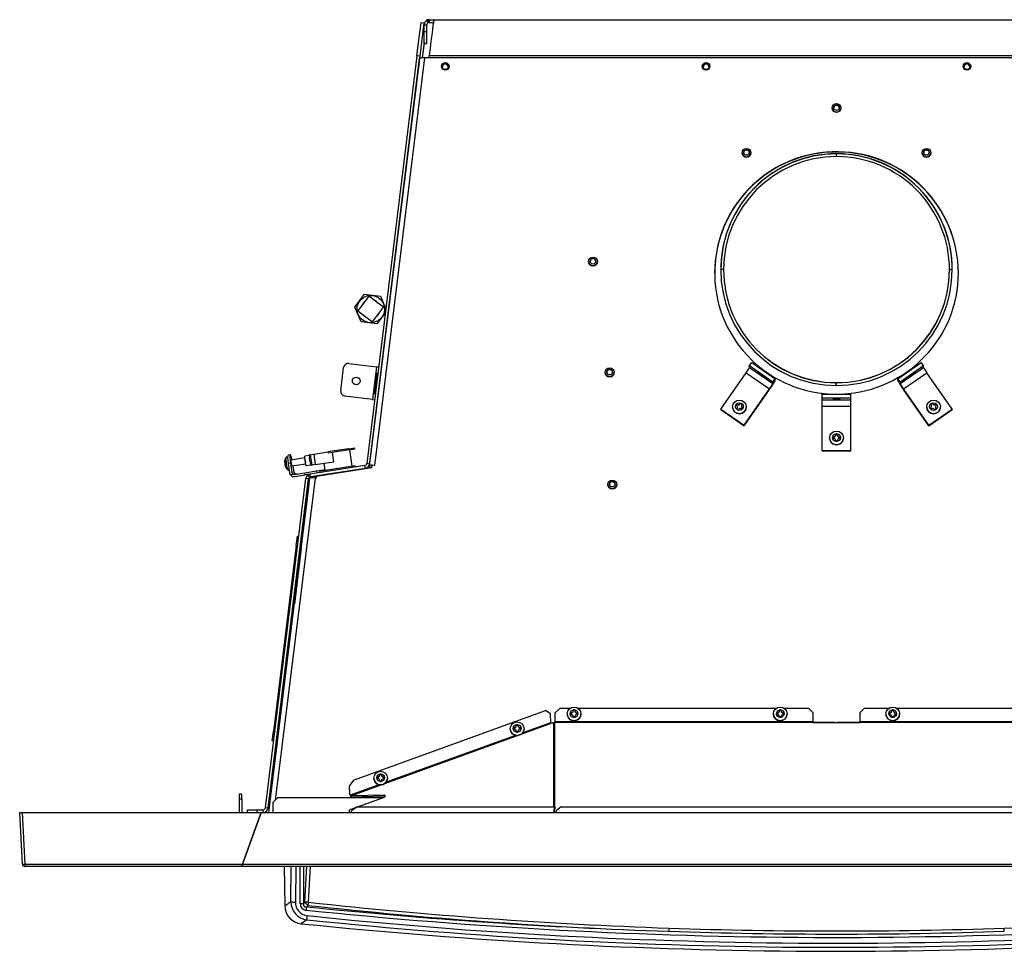
# Model space of a CAD drawing. Units: inches. Extents: x -45 to 154, y -47 to 29.
# Drawn here: x 51 to 77, y -6 to 19 of the extents above; entities that cross this region are included whole.
import ezdxf

# ---------------------------------------------------------------- set-up
doc = ezdxf.new("R2010")
doc.units = ezdxf.units.IN
doc.header["$MEASUREMENT"] = 0
for name, color, linetype in [('24319', 7, 'Continuous'), ('24320', 7, 'Continuous'), ('24322', 7, 'Continuous'), ('30004', 7, 'Continuous'), ('30016', 7, 'Continuous'), ('30076', 7, 'Continuous'), ('30131', 7, 'Continuous'), ('30337', 7, 'Continuous'), ('60201-C01', 7, 'Continuous'), ('60201-C02', 7, 'Continuous'), ('60201-C03', 7, 'Continuous'), ('Default', 7, 'Continuous'), ('PL34052', 7, 'Continuous'), ('PL72027', 7, 'Continuous'), ('PL72035', 7, 'Continuous'), ('PL72037', 7, 'Continuous'), ('PL72038', 7, 'Continuous'), ('PL72065', 7, 'Continuous'), ('PL72086', 7, 'Continuous'), ('PL72088', 7, 'Continuous')]:
    doc.layers.add(name, color=color, linetype=linetype)

# ---------------------------------------------------------------- blocks, each defined once
blk = doc.blocks.new('SE1')
at = {"layer": '24319', "color": 7, "linetype": 'Continuous'}
for p, q in [((58.043, -3.547), (58.057, -4.599)), ((58.045, -3.547), (58.06, -4.599)), ((58.22, -4.486), (58.233, -3.547)), ((58.354, -3.547), (58.341, -4.497)), ((58.473, -4.539), (58.473, -3.547)), ((58.561, -3.547), (58.561, -4.535)), ((58.597, -4.499), (58.647, -3.547)), ((58.736, -3.547), (58.686, -4.502)), ((58.06, -4.599), (58.057, -4.599)), ((58.561, -4.535), (58.597, -4.499)), ((58.677, -4.586), (58.641, -4.622)), ((58.648, -4.969), (58.498, -5.075))]:
    blk.add_line(p, q, dxfattribs=at)
for centre, radius, start, end in [((58.546, -4.59), 0.487, 181.0125, 264.3728), ((58.702, -4.49), 0.482, 179.5155, 263.5676), ((58.695, -4.508), 0.354, 178.1887, 264.5255), ((58.637, -4.549), 0.165, 176.4708, 267.9258), ((72.775, 132.519), 137.959, 264.11586, 275.38395), ((72.774, 132.515), 137.864, 264.11576, 268.13953), ((72.775, 124.601), 129.955, 263.77173, 268.0257), ((72.775, 124.598), 129.866, 263.7715, 268.02563), ((72.774, 124.598), 129.867, 271.97438, 275.72097), ((72.775, 130.585), 136.289, 264.05062, 275.45075), ((72.775, 133.729), 139.536, 264.12762, 275.32791), ((72.775, 124.413), 129.681, 268.02317, 271.97683), ((72.775, 128.354), 133.705, 268.08145, 271.91855)]:
    blk.add_arc(centre, radius, start, end, dxfattribs=at)
for centre, major_axis, ratio, start_param, end_param in [((58.341, -4.484), (-0.125, 0.002), 0.104518, 0.262906, 1.57227), ((58.473, -4.526), (0.125, 0), 0.104528, 4.712389, 5.497787), ((58.686, -4.508), (0.0885, -0.0883), 0.536706, 4.126901, 5.113631), ((58.686, -4.508), (-0.125, 0.007), 0.052264, 4.715128, 5.501896), ((58.631, -4.701), (-0.013, -0.124), 0.010775, 1.46663, 2.252029), ((58.686, -4.508), (-0.014, -0.124), 0.005686, 4.660338, 5.39367), ((58.661, -4.848), (-0.013, -0.124), 0.010894, 0.209725, 1.466643), ((72.775, 129.486), (-135.624, 0), 0.995985, 1.466542, 1.666387), ((68.301, -5.198), (0.004, 0.125), 0.001805, 1.518468, 2.251535), ((77.248, -5.198), (-0.004, 0.125), 0.001805, 4.03165, 4.764718)]:
    blk.add_ellipse(centre, major_axis=major_axis, ratio=ratio, start_param=start_param, end_param=end_param, dxfattribs=at)
for points, knots in [([(58.06, -4.599), (58.079, -4.586), (58.098, -4.572), (58.117, -4.559), (58.151, -4.534), (58.186, -4.51), (58.22, -4.486)], [0, 0, 0, 0, 0.358343, 0.358343, 0.358343, 1, 1, 1, 1]), ([(58.561, -4.535), (58.56, -4.541), (58.559, -4.547), (58.557, -4.56), (58.557, -4.566), (58.558, -4.579), (58.559, -4.585), (58.563, -4.597), (58.566, -4.603), (58.572, -4.61), (58.575, -4.612), (58.58, -4.616), (58.583, -4.617), (58.591, -4.621), (58.597, -4.623), (58.616, -4.625), (58.628, -4.624), (58.641, -4.622)], [0, 0, 0, 0, 0.125, 0.125, 0.25, 0.25, 0.375, 0.375, 0.5, 0.5, 0.5625, 0.5625, 0.625, 0.625, 0.75, 0.75, 1, 1, 1, 1])]:
    blk.add_open_spline(points, degree=3, knots=knots, dxfattribs=at)
at = {"layer": '24320', "color": 7, "linetype": 'Continuous'}
for p, q in [((50.988, -2.109), (51.05, -2.109)), ((51.06, -3.488), (50.988, -2.109)), ((51.05, -2.109), (57.432, -2.109)), ((51.05, -2.109), (51.122, -3.488)), ((57.432, -2.109), (56.93, -3.488)), ((51.122, -3.488), (56.93, -3.488)), ((51.122, -3.488), (51.122, -3.547)), ((56.908, -3.547), (51.122, -3.547)), ((56.93, -3.488), (56.908, -3.547))]:
    blk.add_line(p, q, dxfattribs=at)
blk.add_arc((51.122, -3.484), 0.0625, 183, 270, dxfattribs=at)
blk.add_ellipse((51.122, -3.484), major_axis=(-0.0624, -0.0033), ratio=0.052264, start_param=0, end_param=1.568057, dxfattribs=at)
at = {"layer": '24322', "color": 7, "linetype": 'Continuous'}
for p, q in [((56.93, -3.488), (57.432, -2.109)), ((57.432, -2.109), (88.118, -2.109)), ((56.908, -3.547), (56.93, -3.488)), ((88.641, -3.547), (56.908, -3.547)), ((56.93, -3.488), (88.619, -3.488))]:
    blk.add_line(p, q, dxfattribs=at)
at = {"layer": '30004', "color": 7, "linetype": 'Continuous'}
for p, q in [((59.926, 11.368), (60.184, 11.71)), ((60.184, 11.71), (60.608, 11.657)), ((60.608, 11.657), (60.755, 11.313)), ((60.093, 10.974), (59.926, 11.368)), ((60.744, 11.221), (60.518, 10.922)), ((60.518, 10.922), (60.093, 10.974))]:
    blk.add_line(p, q, dxfattribs=at)
blk.add_circle((60.351, 11.316), 0.365, dxfattribs=at)
at = {"layer": '30016', "color": 7, "linetype": 'Continuous'}
for p, q in [((58.891, 6.863), (58.898, 6.819)), ((58.91, 6.866), (58.911, 6.861)), ((58.97, 6.875), (58.971, 6.871)), ((59.01, 6.882), (59.011, 6.877)), ((59.181, 6.908), (59.182, 6.904)), ((59.212, 6.913), (59.213, 6.909)), ((59.397, 6.942), (59.398, 6.938)), ((59.625, 6.977), (59.625, 6.973)), ((59.792, 7.003), (59.793, 7)), ((59.83, 7.009), (59.83, 7.005)), ((59.981, 7.032), (59.981, 7.029)), ((59.994, 7.034), (59.994, 7.031)), ((60.055, 7.044), (60.055, 7.041)), ((60.06, 7.042), (60.06, 7.045))]:
    blk.add_line(p, q, dxfattribs=at)
at = {"layer": '30076', "color": 7, "linetype": 'Continuous'}
for p, q in [((72.657, 16.679), (72.657, 16.678)), ((72.892, 16.678), (72.892, 16.679)), ((70.257, 15.484), (70.257, 15.484)), ((70.492, 15.484), (70.492, 15.484)), ((75.057, 15.484), (75.057, 15.484)), ((75.292, 15.484), (75.292, 15.484)), ((66.162, 12.584), (66.162, 12.584)), ((66.397, 12.584), (66.397, 12.584)), ((66.607, 9.628), (66.607, 9.627)), ((66.842, 9.627), (66.842, 9.628)), ((66.678, 6.639), (66.678, 6.639)), ((66.913, 6.639), (66.913, 6.639))]:
    blk.add_line(p, q, dxfattribs=at)
for centre, major_axis in [((72.775, 16.679), (0.117, 0)), ((72.775, 16.683), (-0.0735, 0)), ((70.375, 15.484), (0.118, 0)), ((70.375, 15.489), (0.0735, 0)), ((75.174, 15.484), (0.117, 0)), ((75.174, 15.489), (0.0735, 0)), ((66.28, 12.584), (0.117, 0)), ((66.28, 12.589), (0.0735, 0)), ((66.725, 9.628), (0.117, 0)), ((66.725, 9.632), (0.0735, 0)), ((66.796, 6.639), (0.117, 0)), ((66.796, 6.644), (0.0735, 0))]:
    blk.add_ellipse(centre, major_axis=major_axis, ratio=0.994522, dxfattribs=at)
for centre, major_axis, start_param, end_param in [((72.775, 16.678), (0.117, 0), 3.141593, 6.283185), ((72.775, 16.682), (-0.0735, 0), 3.141593, 6.283185), ((70.375, 15.487), (0.0735, 0), 0, 3.141593), ((75.174, 15.487), (0.0735, 0), 0, 3.141593), ((70.375, 15.484), (0.118, 0), 3.141593, 6.283185), ((75.174, 15.484), (0.117, 0), 3.141593, 6.283185), ((66.28, 12.587), (0.0735, 0), 0, 3.141593), ((66.28, 12.584), (0.117, 0), 3.141593, 6.283185), ((66.725, 9.627), (0.117, 0), 3.141593, 6.283185), ((66.725, 9.631), (0.0735, 0), 0, 3.141593), ((66.796, 6.639), (0.117, 0), 3.141593, 6.283185), ((66.796, 6.642), (0.0735, 0), 0, 3.141593)]:
    blk.add_ellipse(centre, major_axis=major_axis, ratio=0.994522, start_param=start_param, end_param=end_param, dxfattribs=at)
at = {"layer": '30131', "color": 7, "linetype": 'Continuous'}
for p, q in [((70.003, 8.706), (70.003, 8.705)), ((70.118, 8.788), (70.094, 8.753)), ((70.094, 8.753), (70.109, 8.743)), ((70.118, 8.781), (70.097, 8.751)), ((70.118, 8.781), (70.118, 8.788)), ((70.133, 8.777), (70.118, 8.788)), ((70.133, 8.771), (70.118, 8.781)), ((70.133, 8.771), (70.133, 8.777)), ((70.134, 8.688), (70.134, 8.695)), ((70.225, 8.806), (70.215, 8.792)), ((70.225, 8.8), (70.215, 8.785)), ((70.215, 8.792), (70.215, 8.785)), ((70.225, 8.8), (70.225, 8.806)), ((70.26, 8.782), (70.225, 8.806)), ((70.257, 8.778), (70.225, 8.8)), ((70.239, 8.734), (70.239, 8.728)), ((70.249, 8.768), (70.26, 8.782)), ((70.254, 8.642), (70.278, 8.676)), ((70.278, 8.676), (70.264, 8.686)), ((70.264, 8.686), (70.264, 8.68)), ((70.275, 8.671), (70.264, 8.68)), ((70.37, 8.705), (70.37, 8.706)), ((75.18, 8.706), (75.18, 8.705)), ((75.286, 8.686), (75.271, 8.676)), ((75.271, 8.676), (75.295, 8.642)), ((75.286, 8.68), (75.274, 8.671)), ((75.286, 8.68), (75.286, 8.686)), ((75.324, 8.806), (75.29, 8.782)), ((75.29, 8.782), (75.3, 8.768)), ((75.324, 8.8), (75.293, 8.778)), ((75.311, 8.728), (75.311, 8.734)), ((75.324, 8.8), (75.324, 8.806)), ((75.334, 8.792), (75.324, 8.806)), ((75.334, 8.785), (75.324, 8.8)), ((75.334, 8.785), (75.334, 8.792)), ((75.415, 8.695), (75.415, 8.688)), ((75.431, 8.788), (75.417, 8.777)), ((75.431, 8.781), (75.417, 8.771)), ((75.417, 8.777), (75.417, 8.771)), ((75.431, 8.781), (75.431, 8.788)), ((75.455, 8.753), (75.431, 8.788)), ((75.452, 8.751), (75.431, 8.781)), ((75.441, 8.743), (75.455, 8.753)), ((75.547, 8.705), (75.547, 8.706)), ((70.123, 8.661), (70.113, 8.647)), ((70.113, 8.647), (70.147, 8.623)), ((70.123, 8.655), (70.116, 8.645)), ((70.123, 8.655), (70.123, 8.661)), ((70.147, 8.623), (70.158, 8.637)), ((70.24, 8.652), (70.254, 8.642)), ((75.295, 8.642), (75.31, 8.652)), ((75.392, 8.637), (75.402, 8.623)), ((75.402, 8.623), (75.437, 8.647)), ((75.437, 8.647), (75.426, 8.661)), ((75.426, 8.661), (75.426, 8.655)), ((75.433, 8.645), (75.426, 8.655)), ((72.677, 7.907), (72.677, 7.866)), ((72.695, 7.907), (72.677, 7.907)), ((72.695, 7.901), (72.677, 7.901)), ((72.695, 7.901), (72.695, 7.907)), ((72.796, 7.984), (72.754, 7.984)), ((72.754, 7.984), (72.754, 7.966)), ((72.796, 7.977), (72.754, 7.977)), ((72.754, 7.966), (72.754, 7.959)), ((72.796, 7.966), (72.796, 7.984)), ((72.796, 7.959), (72.796, 7.966)), ((72.873, 7.907), (72.855, 7.907)), ((72.855, 7.907), (72.855, 7.901)), ((72.873, 7.901), (72.855, 7.901)), ((72.873, 7.866), (72.873, 7.907)), ((72.591, 7.878), (72.591, 7.877)), ((72.677, 7.866), (72.695, 7.866)), ((72.754, 7.807), (72.754, 7.789)), ((72.754, 7.789), (72.796, 7.789)), ((72.796, 7.789), (72.796, 7.807)), ((72.855, 7.866), (72.873, 7.866)), ((72.958, 7.877), (72.958, 7.878)), ((65.677, 0.549), (65.677, 0.507)), ((65.695, 0.549), (65.677, 0.549)), ((65.695, 0.542), (65.677, 0.542)), ((65.695, 0.542), (65.695, 0.549)), ((65.796, 0.625), (65.754, 0.625)), ((65.754, 0.625), (65.754, 0.607)), ((65.796, 0.619), (65.754, 0.619)), ((65.754, 0.607), (65.754, 0.601)), ((65.796, 0.607), (65.796, 0.625)), ((65.796, 0.601), (65.796, 0.607)), ((65.873, 0.549), (65.855, 0.549)), ((65.855, 0.549), (65.855, 0.542)), ((65.873, 0.542), (65.855, 0.542)), ((65.873, 0.507), (65.873, 0.549)), ((71.177, 0.549), (71.177, 0.507)), ((71.195, 0.549), (71.177, 0.549)), ((71.195, 0.542), (71.177, 0.542)), ((71.195, 0.542), (71.195, 0.549)), ((71.296, 0.625), (71.254, 0.625)), ((71.254, 0.625), (71.254, 0.607)), ((71.296, 0.619), (71.254, 0.619)), ((71.254, 0.607), (71.254, 0.601)), ((71.296, 0.607), (71.296, 0.625)), ((71.296, 0.601), (71.296, 0.607)), ((71.373, 0.549), (71.355, 0.549)), ((71.355, 0.549), (71.355, 0.542)), ((71.373, 0.542), (71.355, 0.542)), ((71.373, 0.507), (71.373, 0.549)), ((74.177, 0.549), (74.177, 0.507)), ((74.195, 0.549), (74.177, 0.549)), ((74.195, 0.542), (74.177, 0.542)), ((74.195, 0.542), (74.195, 0.549)), ((74.296, 0.625), (74.254, 0.625)), ((74.254, 0.625), (74.254, 0.607)), ((74.296, 0.619), (74.254, 0.619)), ((74.254, 0.607), (74.254, 0.601)), ((74.296, 0.607), (74.296, 0.625)), ((74.296, 0.601), (74.296, 0.607)), ((74.373, 0.549), (74.355, 0.549)), ((74.355, 0.549), (74.355, 0.542)), ((74.373, 0.542), (74.355, 0.542)), ((74.373, 0.507), (74.373, 0.549)), ((65.591, 0.519), (65.591, 0.518)), ((65.677, 0.507), (65.695, 0.507)), ((65.754, 0.448), (65.754, 0.43)), ((65.754, 0.43), (65.796, 0.43)), ((65.796, 0.43), (65.796, 0.448)), ((65.855, 0.507), (65.873, 0.507)), ((65.958, 0.518), (65.958, 0.519)), ((71.091, 0.519), (71.091, 0.518)), ((71.177, 0.507), (71.195, 0.507)), ((71.254, 0.448), (71.254, 0.43)), ((71.254, 0.43), (71.296, 0.43)), ((71.296, 0.43), (71.296, 0.448)), ((71.355, 0.507), (71.373, 0.507)), ((71.458, 0.518), (71.458, 0.519)), ((74.091, 0.519), (74.091, 0.518)), ((74.177, 0.507), (74.195, 0.507)), ((74.254, 0.448), (74.254, 0.43)), ((74.254, 0.43), (74.296, 0.43)), ((74.296, 0.43), (74.296, 0.448)), ((74.355, 0.507), (74.373, 0.507)), ((74.458, 0.518), (74.458, 0.519)), ((64.074, 0.126), (64.074, 0.125)), ((64.159, 0.155), (64.159, 0.114)), ((64.177, 0.155), (64.159, 0.155)), ((64.177, 0.149), (64.159, 0.149)), ((64.159, 0.114), (64.177, 0.114)), ((64.177, 0.149), (64.177, 0.155)), ((64.278, 0.232), (64.236, 0.232)), ((64.236, 0.232), (64.236, 0.214)), ((64.278, 0.226), (64.236, 0.226)), ((64.236, 0.214), (64.236, 0.208)), ((64.236, 0.055), (64.236, 0.037)), ((64.236, 0.037), (64.278, 0.037)), ((64.278, 0.214), (64.278, 0.232)), ((64.278, 0.208), (64.278, 0.214)), ((64.278, 0.037), (64.278, 0.055)), ((64.355, 0.155), (64.337, 0.155)), ((64.337, 0.155), (64.337, 0.149)), ((64.355, 0.149), (64.337, 0.149)), ((64.337, 0.114), (64.355, 0.114)), ((64.355, 0.114), (64.355, 0.155)), ((64.441, 0.125), (64.441, 0.126)), ((60.432, -1.191), (60.432, -1.192)), ((60.518, -1.162), (60.518, -1.204)), ((60.536, -1.162), (60.518, -1.162)), ((60.536, -1.168), (60.518, -1.168)), ((60.518, -1.204), (60.536, -1.204)), ((60.536, -1.168), (60.536, -1.162)), ((60.637, -1.085), (60.595, -1.085)), ((60.595, -1.085), (60.595, -1.103)), ((60.637, -1.092), (60.595, -1.092)), ((60.595, -1.103), (60.595, -1.11)), ((60.595, -1.262), (60.595, -1.28)), ((60.595, -1.28), (60.637, -1.28)), ((60.637, -1.103), (60.637, -1.085)), ((60.637, -1.11), (60.637, -1.103)), ((60.637, -1.28), (60.637, -1.262)), ((60.714, -1.162), (60.695, -1.162)), ((60.695, -1.162), (60.695, -1.168)), ((60.714, -1.168), (60.695, -1.168)), ((60.695, -1.204), (60.714, -1.204)), ((60.714, -1.204), (60.714, -1.162)), ((60.799, -1.192), (60.799, -1.191))]:
    blk.add_line(p, q, dxfattribs=at)
for centre, major_axis in [((70.186, 8.706), (0.183, 0)), ((70.186, 8.715), (0.103, 0)), ((75.363, 8.706), (0.183, 0)), ((75.363, 8.715), (0.104, 0)), ((72.775, 7.878), (-0.184, 0)), ((72.775, 7.887), (-0.104, 0)), ((65.775, 0.519), (-0.183, 0)), ((65.775, 0.528), (0.104, 0)), ((71.275, 0.519), (0.183, 0)), ((71.275, 0.528), (-0.103, 0)), ((74.275, 0.519), (0.183, 0)), ((74.275, 0.528), (0.103, 0)), ((64.257, 0.126), (-0.183, 0)), ((64.257, 0.135), (0.104, 0)), ((60.616, -1.191), (0.183, 0)), ((60.616, -1.183), (-0.103, 0))]:
    blk.add_ellipse(centre, major_axis=major_axis, ratio=0.994522, dxfattribs=at)
for centre, major_axis, start_param, end_param in [((70.186, 8.705), (0.183, 0), 3.141593, 6.283185), ((70.075, 8.695), (-0.0589, 0), 2.530727, 4.101524), ((70.075, 8.688), (-0.0589, 0), 2.530727, 3.141593), ((70.167, 8.825), (-0.0589, 0), 0.959931, 2.530727), ((70.167, 8.819), (0.0589, 0), 4.101524, 5.67232), ((70.297, 8.734), (0.0589, 0), 2.530727, 4.101524), ((70.297, 8.728), (0.0589, 0), 3.141593, 4.101524), ((75.363, 8.705), (0.183, 0), 3.141593, 6.283185), ((75.252, 8.734), (-0.0589, 0), 2.181662, 3.752458), ((75.252, 8.728), (-0.0589, 0), 2.181662, 3.141593), ((75.343, 8.604), (0.0589, 0), 0.610865, 2.181662), ((75.383, 8.825), (-0.0589, 0), 0.610865, 2.181662), ((75.383, 8.819), (0.0589, 0), 3.752458, 5.323254), ((75.474, 8.695), (0.0589, 0), 2.181662, 3.752458), ((75.474, 8.688), (0.0589, 0), 3.141593, 3.752458), ((70.206, 8.604), (0.0589, 0), 0.959931, 2.530727), ((72.695, 7.966), (-0.0589, 0), 1.570796, 3.141593), ((72.695, 7.959), (0.0589, 0), 4.712389, 6.283185), ((72.855, 7.966), (-0.0589, 0), 0, 1.570796), ((72.855, 7.959), (0.0589, 0), 3.141593, 4.712389), ((72.775, 7.877), (-0.184, 0), 0, 3.141593), ((72.695, 7.807), (0.0589, 0), 0, 1.570796), ((72.855, 7.807), (0.0589, 0), 1.570796, 3.141593), ((65.695, 0.607), (-0.0589, 0), 1.570796, 3.141593), ((65.695, 0.601), (0.0589, 0), 4.712389, 6.283185), ((65.855, 0.607), (-0.0589, 0), 0, 1.570796), ((65.855, 0.601), (0.0589, 0), 3.141593, 4.712389), ((71.195, 0.607), (-0.0589, 0), 1.570796, 3.141593), ((71.195, 0.601), (0.0589, 0), 4.712389, 6.283185), ((71.355, 0.607), (-0.0589, 0), 0, 1.570796), ((71.355, 0.601), (0.0589, 0), 3.141593, 4.712389), ((74.195, 0.607), (-0.0589, 0), 1.570796, 3.141593), ((74.195, 0.601), (0.0589, 0), 4.712389, 6.283185), ((74.355, 0.607), (-0.0589, 0), 0, 1.570796), ((74.355, 0.601), (0.0589, 0), 3.141593, 4.712389), ((65.775, 0.518), (-0.183, 0), 0, 3.141593), ((65.695, 0.448), (0.0589, 0), 0, 1.570796), ((65.855, 0.448), (0.0589, 0), 1.570796, 3.141593), ((71.275, 0.518), (0.183, 0), 3.141593, 6.283185), ((71.195, 0.448), (0.0589, 0), 0, 1.570796), ((71.355, 0.448), (0.0589, 0), 1.570796, 3.141593), ((74.275, 0.518), (0.183, 0), 3.141593, 6.283185), ((74.195, 0.448), (0.0589, 0), 0, 1.570796), ((74.355, 0.448), (0.0589, 0), 1.570796, 3.141593), ((64.257, 0.125), (-0.183, 0), 0, 3.141593), ((64.177, 0.214), (-0.0589, 0), 1.570796, 3.141593), ((64.177, 0.208), (0.0589, 0), 4.712389, 6.283185), ((64.177, 0.055), (0.0589, 0), 0, 1.570796), ((64.337, 0.214), (-0.0589, 0), 0, 1.570796), ((64.337, 0.208), (0.0589, 0), 3.141593, 4.712389), ((64.337, 0.055), (0.0589, 0), 1.570796, 3.141593), ((60.616, -1.192), (0.183, 0), 3.141593, 6.283185), ((60.536, -1.103), (-0.0589, 0), 1.570796, 3.141593), ((60.536, -1.11), (0.0589, 0), 4.712389, 6.283185), ((60.536, -1.262), (0.0589, 0), 0, 1.570796), ((60.695, -1.103), (-0.0589, 0), 0, 1.570796), ((60.695, -1.11), (0.0589, 0), 3.141593, 4.712389), ((60.695, -1.262), (0.0589, 0), 1.570796, 3.141593)]:
    blk.add_ellipse(centre, major_axis=major_axis, ratio=0.994522, start_param=start_param, end_param=end_param, dxfattribs=at)
at = {"layer": '30337', "color": 7, "linetype": 'Continuous'}
for p, q in [((60.303, 11.657), (60.01, 11.268)), ((60.692, 11.364), (60.303, 11.657)), ((60.399, 10.975), (60.692, 11.364)), ((60.01, 11.268), (60.399, 10.975))]:
    blk.add_line(p, q, dxfattribs=at)
for start, end in [(129.9061, 156.0939), (39.9061, 66.0939), (219.9061, 246.0939), (309.9061, 336.0939)]:
    blk.add_arc((60.351, 11.316), 0.25, start, end, dxfattribs=at)
at = {"layer": '60201-C01', "color": 7, "linetype": 'Continuous'}
for p, q in [((58.709, 7.411), (58.593, 7.393)), ((58.746, 7.432), (58.706, 7.426)), ((58.706, 7.426), (58.715, 7.369)), ((58.746, 7.432), (58.83, 7.445)), ((58.79, 7.154), (58.746, 7.432)), ((58.83, 7.445), (59.21, 7.504)), ((58.83, 7.445), (58.873, 7.167)), ((59.761, 7.589), (59.21, 7.504)), ((59.21, 7.504), (59.214, 7.473)), ((59.33, 7.491), (59.214, 7.473)), ((59.766, 7.559), (59.33, 7.491)), ((59.369, 7.244), (59.33, 7.491)), ((59.761, 7.589), (59.874, 7.607)), ((59.766, 7.559), (59.761, 7.589)), ((59.766, 7.559), (59.879, 7.576)), ((59.857, 7.13), (59.79, 7.562)), ((59.874, 7.607), (59.923, 7.615)), ((59.879, 7.576), (59.874, 7.607)), ((59.879, 7.576), (59.928, 7.584)), ((59.928, 7.584), (59.923, 7.615)), ((58.596, 7.325), (58.613, 7.211)), ((58.631, 7.146), (58.747, 7.164)), ((58.741, 7.206), (58.75, 7.148)), ((58.79, 7.154), (58.75, 7.148)), ((58.873, 7.167), (58.79, 7.154)), ((58.873, 7.167), (59.369, 7.244)), ((58.979, 6.994), (59.936, 7.142)), ((59.137, 7.018), (59.109, 7.203)), ((59.943, 7.1), (59.936, 7.142))]:
    blk.add_line(p, q, dxfattribs=at)
for points, knots in [([(58.605, 7.268), (58.6, 7.301), (58.594, 7.333), (58.588, 7.378), (58.588, 7.392), (58.593, 7.393), (58.593, 7.393), (58.593, 7.393)], [0, 0, 0, 0, 0.125, 0.125, 0.25, 0.25, 0.250207, 0.250207, 0.250207, 0.250207]), ([(58.631, 7.146), (58.627, 7.145), (58.622, 7.158), (58.614, 7.203), (58.61, 7.235), (58.605, 7.268)], [0.7501, 0.7501, 0.7501, 0.7501, 0.875, 0.875, 1, 1, 1, 1])]:
    blk.add_open_spline(points, degree=3, knots=knots, dxfattribs=at)
for points in [[(58.729, 7.287), (58.724, 7.318), (58.719, 7.347), (58.715, 7.37)], [(58.741, 7.205), (58.737, 7.228), (58.733, 7.257), (58.729, 7.287)]]:
    blk.add_open_spline(points, degree=3, dxfattribs=at)
at = {"layer": '60201-C02', "color": 7, "linetype": 'Continuous'}
for p, q in [((58.135, 7.369), (58.095, 7.363)), ((58.06, 7.231), (58.054, 7.23)), ((58.067, 7.137), (58.067, 7.137)), ((58.593, 7.345), (58.227, 7.288)), ((58.251, 7.134), (58.617, 7.191)), ((58.148, 7.023), (58.176, 7.028))]:
    blk.add_line(p, q, dxfattribs=at)
for start, end in [(148, 172.2809), (199.2311, 229.6679)]:
    blk.add_arc((58.312, 7.223), 0.26, start, end, dxfattribs=at)
for centre, major_axis, ratio, start_param, end_param in [((58.122, 7.193), (-0.026, 0.17), 0.134352, 0, 3.141593), ((58.312, 7.243), (0.258, 0.005), 0.700696, 2.629795, 3.184792), ((58.313, 7.199), (0.257, 0.005), 0.700696, 2.632542, 3.203807), ((58.306, 7.222), (0.039, -0.252), 0.990934, 4.714967, 4.896917), ((58.119, 7.193), (-0.026, 0.167), 0.134352, 0.614911, 0.985617)]:
    blk.add_ellipse(centre, major_axis=major_axis, ratio=ratio, start_param=start_param, end_param=end_param, dxfattribs=at)
at = {"layer": '60201-C03', "color": 7, "linetype": 'Continuous'}
for p, q in [((58.205, 7.43), (58.146, 7.421)), ((58.209, 7.209), (58.151, 7.2)), ((58.151, 7.2), (58.188, 6.949)), ((58.209, 7.209), (58.247, 6.958)), ((58.309, 6.967), (58.281, 7.139)), ((58.315, 6.908), (58.213, 6.892)), ((58.309, 6.967), (58.247, 6.958)), ((58.315, 6.908), (58.589, 6.95)), ((58.324, 6.848), (58.598, 6.891)), ((58.589, 6.95), (58.907, 7)), ((58.598, 6.891), (58.589, 6.95)), ((58.728, 6.911), (58.598, 6.891)), ((58.907, 7), (59.135, 7.035)), ((58.907, 7), (58.916, 6.941))]:
    blk.add_line(p, q, dxfattribs=at)
for centre, major_axis, ratio, start_param, end_param in [((58.18, 7.202), (0.034, -0.219), 0.134352, 3.141593, 4.701133), ((58.239, 7.211), (0.034, -0.219), 0.134352, 1.931401, 4.701133), ((58.239, 7.211), (0.012, -0.0772), 0.134352, 3.141593, 6.283185), ((58.306, 6.967), (-0.015, -0.119), 0.989378, 4.985663, 5.509261), ((58.305, 6.967), (-0.018, 0.119), 0.990934, 2.094395, 3.141593), ((58.306, 6.967), (0.0073, 0.0596), 0.989378, 1.84407, 3.414866), ((58.367, 6.977), (0.025, -0.0546), 0.989378, 4.439115, 6.009912)]:
    blk.add_ellipse(centre, major_axis=major_axis, ratio=ratio, start_param=start_param, end_param=end_param, dxfattribs=at)
at = {"layer": 'PL34052', "color": 7, "linetype": 'Continuous'}
for p, q in [((70.457, 9.807), (70.517, 9.893)), ((70.457, 9.807), (71.08, 9.374)), ((70.457, 9.761), (70.457, 9.807)), ((70.457, 9.761), (71.08, 9.328)), ((70.517, 9.893), (71.14, 9.459)), ((74.409, 9.459), (75.032, 9.893)), ((74.47, 9.374), (75.092, 9.807)), ((74.47, 9.328), (75.092, 9.761)), ((75.092, 9.807), (75.032, 9.893)), ((75.092, 9.761), (75.092, 9.807)), ((69.686, 8.649), (70.367, 9.618)), ((70.367, 9.618), (70.99, 9.184)), ((71.08, 9.374), (71.14, 9.459)), ((71.14, 9.413), (71.14, 9.459)), ((74.409, 9.413), (74.409, 9.459)), ((74.47, 9.374), (74.409, 9.459)), ((74.559, 9.184), (75.182, 9.618)), ((75.864, 8.649), (75.182, 9.618)), ((71.08, 9.328), (71.08, 9.374)), ((74.47, 9.328), (74.47, 9.374)), ((70.308, 8.216), (70.99, 9.184)), ((70.308, 8.205), (70.99, 9.173)), ((72.395, 9.05), (73.155, 9.05)), ((72.395, 8.945), (72.395, 9.05)), ((72.395, 8.945), (73.155, 8.945)), ((72.395, 8.899), (72.395, 8.945)), ((73.155, 8.945), (73.155, 9.05)), ((73.155, 8.899), (73.155, 8.945)), ((75.241, 8.216), (74.559, 9.184)), ((75.241, 8.205), (74.559, 9.173)), ((72.395, 8.728), (72.395, 8.899)), ((72.395, 8.899), (73.155, 8.899)), ((72.395, 7.545), (72.395, 8.728)), ((72.395, 8.728), (73.155, 8.728)), ((73.155, 8.728), (73.155, 8.899)), ((73.155, 7.545), (73.155, 8.728)), ((69.686, 8.649), (70.308, 8.216)), ((69.686, 8.649), (69.686, 8.638)), ((69.686, 8.638), (70.308, 8.205)), ((75.241, 8.216), (75.864, 8.649)), ((75.241, 8.205), (75.864, 8.638)), ((75.864, 8.649), (75.864, 8.638)), ((70.308, 8.216), (70.308, 8.205)), ((75.241, 8.216), (75.241, 8.205)), ((72.395, 7.545), (73.155, 7.545)), ((72.395, 7.545), (72.395, 7.534)), ((72.395, 7.534), (73.155, 7.534)), ((73.155, 7.545), (73.155, 7.534))]:
    blk.add_line(p, q, dxfattribs=at)
for centre, major_axis, start_param, end_param in [((70.367, 9.634), (-0.089, -0.128), 1.484912, 3.055708), ((75.182, 9.634), (0.089, -0.128), 3.227477, 4.798274), ((70.99, 9.201), (-0.149, -0.214), 1.484912, 3.055708), ((70.99, 9.201), (-0.089, -0.128), 1.484912, 3.055708), ((74.559, 9.201), (0.149, -0.214), 3.227477, 4.798274), ((74.559, 9.201), (0.089, -0.128), 3.227477, 4.798274)]:
    blk.add_ellipse(centre, major_axis=major_axis, ratio=0.059955, start_param=start_param, end_param=end_param, dxfattribs=at)
for centre, major_axis, ratio in [((70.768, 9.572), (-0.0769, 0.0541), 0.085625), ((74.781, 9.572), (-0.0769, -0.0541), 0.085625), ((72.775, 8.926), (-0.094, 0), 0.104528)]:
    blk.add_ellipse(centre, major_axis=major_axis, ratio=ratio, dxfattribs=at)
at = {"layer": 'PL72027', "color": 7, "linetype": 'Continuous'}
for p, q in [((61.849, 19.032), (61.847, 19.015)), ((61.883, 18.951), (61.848, 19.015)), ((61.848, 19.015), (61.848, 19.015)), ((61.848, 19.015), (61.883, 18.951)), ((61.849, 19.016), (61.849, 19.032)), ((61.912, 19.032), (61.849, 19.032)), ((61.896, 18.956), (61.876, 19.027)), ((61.897, 18.957), (61.88, 19.028)), ((61.883, 18.951), (61.883, 18.951)), ((61.912, 19.032), (62.028, 19.032)), ((61.912, 19.032), (61.912, 18.959)), ((61.912, 18.959), (62.023, 18.959)), ((62.028, 19.032), (62.036, 19.032)), ((62.028, 19.032), (62.028, 18.991)), ((62.036, 19.032), (83.513, 19.032)), ((61.776, 18.717), (61.776, 18.896)), ((61.776, 18.896), (61.849, 18.896)), ((61.776, 18.397), (61.776, 18.717)), ((61.776, 18.717), (61.849, 18.717)), ((61.849, 18.717), (61.849, 18.896)), ((61.849, 18.397), (61.849, 18.717)), ((61.776, 18.437), (61.725, 18.015)), ((61.776, 18.404), (61.725, 18.015)), ((61.776, 18.397), (61.849, 18.397)), ((61.644, 17.957), (61.645, 17.957)), ((61.905, 18.015), (61.912, 18.076)), ((61.912, 18.076), (83.637, 18.076)), ((60.315, 7.131), (60.321, 7.185)), ((60.315, 7.131), (60.318, 7.13)), ((58.687, 6.481), (58.731, 6.837)), ((58.787, 6.847), (58.805, 6.845)), ((58.805, 6.845), (58.802, 6.816)), ((58.805, 6.845), (58.824, 6.842)), ((58.865, 6.81), (58.87, 6.856)), ((58.892, 6.859), (58.87, 6.856)), ((58.521, 5.127), (58.687, 6.481)), ((58.69, 6.481), (58.687, 6.481)), ((58.506, 5.003), (58.521, 5.127)), ((58.507, 5.003), (58.506, 5.003)), ((58.521, 5.127), (58.523, 5.127)), ((58.498, 4.941), (58.315, 3.449)), ((58.5, 4.941), (58.498, 4.941))]:
    blk.add_line(p, q, dxfattribs=at)
for centre, radius, start, end in [((61.912, 18.896), 0.136, 118.2733, 180), ((61.912, 18.896), 0.136, 105.3572, 118.2274), ((61.912, 18.896), 0.063, 118.2733, 180), ((61.912, 18.896), 0.136, 103.9448, 105.3572), ((61.912, 18.896), 0.136, 90, 103.9448), ((61.912, 18.896), 0.063, 105.3572, 118.2274), ((61.912, 18.896), 0.063, 103.9448, 105.3572), ((61.912, 18.896), 0.063, 90, 103.9448), ((58.961, 6.465), 0.401, 103.0579, 109.9984)]:
    blk.add_arc(centre, radius, start, end, dxfattribs=at)
for centre, major_axis, ratio, start_param, end_param in [((61.912, 17.959), (0.124, 1.073), 0.012556, 0.001452, 1.462627), ((62.34, 17.772), (-0.078, 0), 0.993998, 3.193119, 6.231659), ((69.296, 17.772), (0.078, 0), 0.993998, 0.051526, 3.090066), ((76.254, 17.772), (0.078, 0), 0.993998, 0.051526, 3.090066)]:
    blk.add_ellipse(centre, major_axis=major_axis, ratio=ratio, start_param=start_param, end_param=end_param, dxfattribs=at)
for centre, major_axis in [((62.34, 17.78), (-0.078, 0)), ((69.296, 17.78), (0.078, 0)), ((76.254, 17.78), (0.078, 0))]:
    blk.add_ellipse(centre, major_axis=major_axis, ratio=0.993998, dxfattribs=at)
at = {"layer": 'PL72035', "color": 7, "linetype": 'Continuous'}
for p, q in [((60.318, 7.148), (61.65, 18)), ((61.787, 18.015), (60.453, 7.146)), ((83.762, 18.015), (61.787, 18.015)), ((58.903, 6.86), (60.383, 7.092)), ((60.318, 7.109), (60.318, 7.148)), ((60.318, 7.109), (60.384, 7.101)), ((60.383, 7.092), (60.391, 7.153)), ((60.453, 7.146), (60.391, 7.153)), ((60.453, 7.146), (60.453, 7.146)), ((58.896, 6.806), (58.903, 6.86)), ((57.629, -2.109), (58.731, 6.812)), ((58.866, 6.81), (57.806, -1.776)), ((58.866, 6.81), (58.896, 6.806)), ((65.246, 0.292), (65.164, 0.262)), ((65.246, 0.284), (65.193, 0.265)), ((65.275, 0.292), (65.246, 0.292)), ((65.246, 0.292), (65.246, 0.284)), ((65.275, 0.284), (65.246, 0.284)), ((72.743, 0.292), (72.15, 0.292)), ((72.743, 0.285), (72.743, 0.292)), ((73.4, 0.292), (72.806, 0.292)), ((72.806, 0.292), (72.806, 0.285)), ((57.875, -1.707), (57.75, -1.831)), ((57.75, -2.109), (57.75, -1.831)), ((57.875, -1.707), (60.694, -1.707))]:
    blk.add_line(p, q, dxfattribs=at)
blk.add_arc((61.745, 17.201), 0.815, 87.017, 93.3696, dxfattribs=at)
for centre, major_axis in [((62.34, 17.785), (-0.101, 0)), ((69.296, 17.785), (0.101, 0)), ((76.254, 17.785), (0.101, 0))]:
    blk.add_ellipse(centre, major_axis=major_axis, ratio=0.994522, dxfattribs=at)
for centre, major_axis, ratio, start_param, end_param in [((62.34, 17.777), (-0.101, 0), 0.994522, 3.179398, 6.24538), ((69.296, 17.777), (0.101, 0), 0.994522, 0.037805, 3.103788), ((76.254, 17.777), (0.101, 0), 0.994522, 0.037805, 3.103788), ((72.775, 12.278), (3.25, 0), 0.994522, 0, 4.665494), ((72.775, 12.271), (-3.25, 0), 0.994522, 3.141593, 6.283185), ((72.775, 12.278), (3.25, 0), 0.994522, 4.759284, 6.283185), ((60.453, 7.132), (0.135, -0.017), 0.103759, 2.066816, 3.154324), ((60.453, 7.132), (0.135, -0.017), 0.103759, -4.699658, -4.594258), ((58.866, 6.796), (0.135, -0.017), 0.103749, 1.583605, 3.154401)]:
    blk.add_ellipse(centre, major_axis=major_axis, ratio=ratio, start_param=start_param, end_param=end_param, dxfattribs=at)
blk.add_open_spline([(61.65, 18), (61.65, 18.002), (61.651, 18.004), (61.655, 18.007), (61.658, 18.008), (61.666, 18.01), (61.671, 18.011), (61.683, 18.013), (61.689, 18.014), (61.697, 18.014)], degree=3, knots=[0, 0, 0, 0, 0.25, 0.25, 0.5, 0.5, 0.75, 0.75, 1, 1, 1, 1], dxfattribs=at)
at = {"layer": 'PL72037', "color": 7, "linetype": 'Continuous'}
for p, q in [((72.777, 15.381), (72.777, 15.454)), ((70.421, 14.369), (70.421, 14.369)), ((70.421, 14.369), (70.421, 14.369)), ((70.463, 14.417), (70.463, 14.417)), ((75.09, 14.413), (75.09, 14.413)), ((75.132, 14.365), (75.132, 14.365)), ((75.132, 14.365), (75.132, 14.365)), ((70.262, 14.165), (70.262, 14.164)), ((75.291, 14.16), (75.291, 14.16)), ((69.687, 12.372), (69.687, 12.368)), ((69.76, 12.368), (69.687, 12.368)), ((75.863, 12.362), (75.79, 12.362)), ((75.863, 12.362), (75.863, 12.366)), ((72.77, 9.349), (72.77, 9.353)), ((72.77, 9.276), (72.77, 9.349)), ((72.773, 9.349), (72.773, 9.353)), ((72.773, 9.276), (72.773, 9.349))]:
    blk.add_line(p, q, dxfattribs=at)
for centre, radius, start, end in [((72.775, 12.37), 3.088, 139.655, 144.4672), ((72.776, 12.37), 3.089, 138.4803, 139.6669), ((72.774, 12.37), 3.089, 40.2296, 41.4162), ((72.775, 12.37), 3.088, 35.4293, 40.2415)]:
    blk.add_arc(centre, radius, start, end, dxfattribs=at)
for centre, major_axis, ratio, start_param, end_param in [((72.775, 12.365), (-0.003, -3.089), 0.999597, 3.141593, 4.712389), ((72.775, 12.365), (-0.003, -3.016), 0.999587, 3.141593, 4.712389), ((72.775, 12.369), (0.003, 3.089), 0.999597, 0, 0.846839), ((72.775, 12.369), (0.003, 3.089), 0.999597, 5.436347, 6.283185), ((72.775, 12.365), (-0.003, -3.089), 0.999597, 1.570796, 3.141593), ((72.775, 12.365), (-0.003, -3.016), 0.999587, 1.570796, 3.141593), ((72.775, 12.369), (0.003, 3.089), 0.999597, 0.951538, 1.570796), ((72.775, 12.369), (0.003, 3.089), 0.999597, 4.712389, 5.331647), ((72.775, 12.365), (-0.003, -3.089), 0.999606, 4.712389, 6.282662), ((72.775, 12.369), (-0.003, -3.016), 0.999577, 4.712389, 6.282662), ((72.775, 12.365), (-0.003, -3.016), 0.999597, 4.712389, 6.282662), ((72.775, 12.369), (0.003, 3.016), 0.999577, 3.142064, 4.712389), ((72.775, 12.365), (-0.003, -3.016), 0.999597, 0.000471, 1.570796), ((72.775, 12.365), (-0.003, -3.089), 0.999606, 0.000471, 1.570796)]:
    blk.add_ellipse(centre, major_axis=major_axis, ratio=ratio, start_param=start_param, end_param=end_param, dxfattribs=at)
at = {"layer": 'PL72038', "color": 7, "linetype": 'Continuous'}
for p, q in [((61.584, 18.07), (61.693, 18.959)), ((61.766, 18.95), (61.657, 18.061)), ((61.693, 18.959), (61.766, 18.95)), ((61.584, 18.07), (60.249, 7.194)), ((61.657, 18.061), (60.321, 7.185)), ((61.657, 18.061), (61.584, 18.07)), ((59.553, 9.135), (59.629, 9.755)), ((59.769, 9.864), (60.502, 9.774)), ((60.502, 9.774), (60.396, 8.906)), ((60.565, 9.767), (60.502, 9.774)), ((60.45, 9.056), (60.519, 9.615)), ((60.535, 9.613), (60.466, 9.054)), ((60.519, 9.615), (60.535, 9.613)), ((60.396, 8.906), (59.662, 8.996)), ((60.466, 9.054), (60.45, 9.056)), ((60.396, 8.906), (60.458, 8.898)), ((60.196, 7.14), (58.733, 6.912)), ((60.207, 7.067), (60.196, 7.14)), ((60.321, 7.185), (60.249, 7.194)), ((58.72, 6.831), (58.681, 6.893)), ((58.744, 6.84), (58.733, 6.912)), ((60.207, 7.067), (58.744, 6.84)), ((57.541, -1.981), (58.619, 6.794)), ((57.614, -1.99), (58.691, 6.785)), ((58.691, 6.785), (58.619, 6.794)), ((57.061, -2.109), (57.061, -2.036)), ((57.061, -2.036), (57.314, -2.036)), ((57.314, -2.036), (57.479, -2.036)), ((57.314, -2.036), (57.314, -2.109)), ((57.479, -2.109), (57.479, -2.036)), ((57.614, -1.99), (57.541, -1.981))]:
    blk.add_line(p, q, dxfattribs=at)
blk.add_circle((59.963, 9.4), 0.102, dxfattribs=at)
for centre, radius, start, end in [((59.753, 9.74), 0.125, 83, 173), ((59.677, 9.12), 0.125, 173, 263), ((60.186, 7.202), 0.063, 278.8339, 353), ((60.186, 7.202), 0.136, 278.8339, 353), ((58.754, 6.778), 0.136, 122.2841, 173), ((58.754, 6.778), 0.136, 98.8477, 122.2703), ((58.754, 6.778), 0.063, 122.2841, 173), ((58.754, 6.778), 0.0631, 98.8483, 122.2698), ((57.479, -1.973), 0.063, 270, 353), ((57.479, -1.973), 0.136, 270, 353)]:
    blk.add_arc(centre, radius, start, end, dxfattribs=at)
at = {"layer": 'PL72065', "color": 7, "linetype": 'Continuous'}
for p, q in [((56.915, -1.622), (56.842, -1.622)), ((56.842, -1.622), (56.842, -1.747)), ((56.842, -1.747), (56.842, -2.109)), ((56.842, -1.747), (56.915, -1.747)), ((56.915, -1.747), (56.915, -1.622)), ((56.915, -1.747), (56.915, -2.109))]:
    blk.add_line(p, q, dxfattribs=at)
at = {"layer": 'PL72086', "color": 7, "linetype": 'Continuous'}
for p, q in [((58.363, 5.01), (58.394, 5.258)), ((58.394, 5.258), (58.429, 5.254)), ((58.363, 5.01), (57.754, 0.047)), ((58.399, 5.006), (58.363, 5.01)), ((57.723, -0.201), (57.754, 0.047)), ((57.754, 0.047), (57.79, 0.043)), ((57.759, -0.205), (57.723, -0.201))]:
    blk.add_line(p, q, dxfattribs=at)
at = {"layer": 'PL72088', "color": 7, "linetype": 'Continuous'}
for p, q in [((59.889, -1.244), (65.014, 0.61)), ((65.137, 0.528), (65.014, 0.61)), ((65.137, 0.528), (65.148, 0.286)), ((65.4, 0.67), (65.275, 0.546)), ((65.275, 0.319), (65.275, 0.546)), ((65.4, 0.67), (65.671, 0.67)), ((65.878, 0.67), (71.171, 0.67)), ((71.378, 0.67), (72.025, 0.67)), ((72.15, 0.546), (72.025, 0.67)), ((72.15, 0.319), (72.15, 0.546)), ((73.525, 0.67), (73.4, 0.546)), ((73.4, 0.546), (73.4, 0.319)), ((73.525, 0.67), (74.171, 0.67)), ((74.378, 0.67), (79.671, 0.67)), ((65.148, 0.286), (64.406, 0.017)), ((65.236, 0.27), (65.147, 0.261)), ((65.149, 0.277), (65.148, 0.286)), ((65.236, -1.957), (65.236, 0.27)), ((65.25, 0.27), (65.25, -1.957)), ((65.275, 0.27), (65.25, 0.27)), ((65.275, 0.319), (65.275, 0.296)), ((65.275, 0.319), (72.15, 0.319)), ((65.275, 0.296), (72.15, 0.296)), ((65.275, 0.27), (65.275, 0.296)), ((72.15, 0.296), (72.15, 0.319)), ((72.15, 0.285), (72.15, 0.296)), ((73.4, 0.285), (72.15, 0.285)), ((73.4, 0.319), (73.4, 0.296)), ((73.4, 0.319), (80.275, 0.319)), ((73.4, 0.296), (80.275, 0.296)), ((73.4, 0.296), (73.4, 0.285)), ((64.367, -0.022), (65.147, 0.261)), ((60.725, -1.339), (64.268, -0.057)), ((64.213, -0.052), (60.764, -1.3)), ((59.889, -1.244), (59.777, -1.41)), ((59.777, -1.41), (59.785, -1.596)), ((59.777, -1.41), (59.777, -1.414)), ((59.777, -1.414), (59.785, -1.599)), ((60.571, -1.37), (59.804, -1.647)), ((59.819, -1.667), (60.626, -1.375)), ((59.804, -1.647), (59.785, -1.596)), ((59.785, -1.596), (59.785, -1.599)), ((59.804, -1.651), (59.785, -1.599)), ((59.812, -1.668), (59.819, -1.667)), ((59.812, -1.668), (59.818, -1.687)), ((59.818, -1.687), (59.825, -1.687)), ((60.714, -1.648), (59.819, -1.667)), ((59.819, -1.667), (59.825, -1.687)), ((59.825, -1.687), (60.72, -1.668)), ((60.001, -1.957), (60.72, -1.697)), ((60.72, -1.668), (60.714, -1.648)), ((59.787, -2.035), (59.992, -1.96)), ((59.787, -2.109), (59.787, -2.035)), ((59.831, -2.109), (59.845, -2.059)), ((59.997, -1.957), (59.845, -2.059)), ((59.997, -1.957), (65.266, -1.957)), ((65.223, -2.109), (65.264, -1.97)), ((65.236, -2.109), (65.27, -1.99)), ((65.25, -2.06), (65.25, -2.109)), ((65.266, -1.957), (65.264, -1.97)), ((65.27, -1.99), (65.264, -1.97)), ((65.266, -1.957), (65.272, -1.977)), ((65.272, -1.977), (65.27, -1.99)), ((65.432, -1.958), (65.307, -2.06)), ((65.307, -2.109), (65.307, -2.06)), ((65.432, -1.958), (80.117, -1.958))]:
    blk.add_line(p, q, dxfattribs=at)
for centre, radius, start, end in [((64.716, 0.294), 0.432, 355.5463, 358.9214), ((63.669, 0.082), 1.493, 6.8838, 7.5001)]:
    blk.add_arc(centre, radius, start, end, dxfattribs=at)
for centre, major_axis, ratio, start_param, end_param in [((65.25, 0.223), (0.083, 0), 0.573576, 1.570796, 1.745329), ((59.804, -1.643), (0.016, -0.0442), 0.035728, -1.480484, -0.976207), ((59.804, -1.643), (0.0282, -0.078), 0.035728, -1.480484, -0.976207), ((60.711, -1.673), (-0.0299, -0.0092), 0.806707, 1.631291, 4.373339), ((60.717, -1.694), (-0.0299, -0.0092), 0.806707, 3.576981, 4.373339)]:
    blk.add_ellipse(centre, major_axis=major_axis, ratio=ratio, start_param=start_param, end_param=end_param, dxfattribs=at)

msp = doc.modelspace()

# ---------------------------------------------------------------- block references
at = {"layer": 'Default'}
msp.add_blockref('SE1', (0, 0), dxfattribs=at)

doc.saveas('drawing.dxf')
